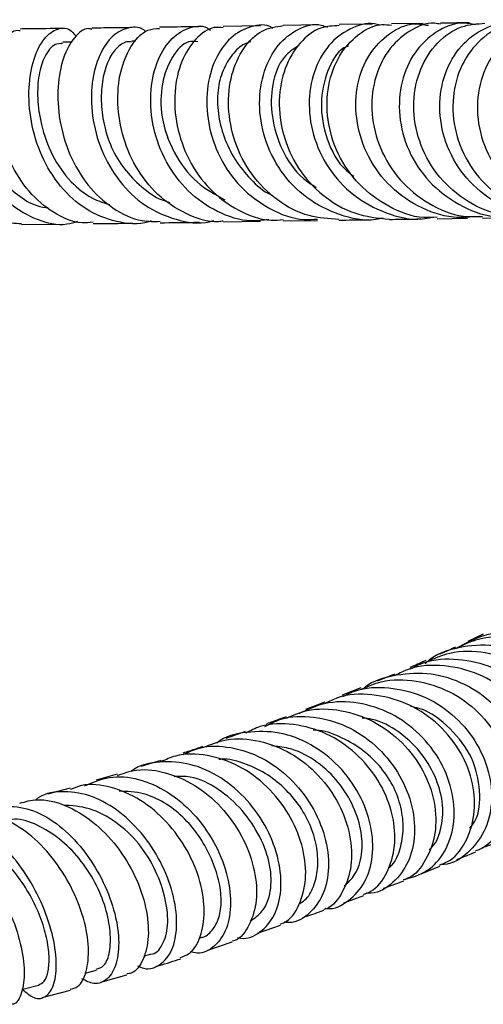
# Model space of a CAD drawing. Units: millimetres. Extents: x 5 to 995, y 5 to 995.
# Drawn here: x 535 to 542, y 190 to 206 of the extents above; entities that cross this region are included whole.
import ezdxf

# ---------------------------------------------------------------- set-up
doc = ezdxf.new("R2010")
doc.units = ezdxf.units.MM

msp = doc.modelspace()

# ---------------------------------------------------------------- linework, layer by layer
at = {"color": 7, "linetype": 'Continuous', "lineweight": 25}
for p, q in [((539.075, 205.417), (538.5, 205.409)), ((539.962, 205.431), (539.419, 205.423)), ((540.792, 205.443), (540.28, 205.435)), ((541.569, 205.454), (541.086, 205.447)), ((536.18, 205.166), (536.036, 205.164)), ((537.161, 205.181), (537.098, 205.18)), ((541.787, 202.458), (542.251, 202.464)), ((542.479, 202.467), (542.898, 202.472)), ((535.404, 202.368), (536.033, 202.376)), ((538.503, 202.409), (539.074, 202.418)), ((539.423, 202.423), (539.946, 202.431)), ((542.492, 196.085), (542.254, 195.973)), ((541.128, 195.472), (540.865, 195.361)), ((540.611, 195.258), (540.329, 195.147)), ((540.062, 195.041), (539.763, 194.928)), ((537.541, 194.147), (537.237, 194.051)), ((536.871, 193.937), (536.551, 193.841)), ((536.149, 193.723), (535.805, 193.629)), ((541.537, 192.406), (541.828, 192.523)), ((540.352, 191.961), (540.658, 192.074)), ((539.029, 191.496), (539.382, 191.618)), ((538.266, 191.237), (538.64, 191.363)), ((537.281, 191.145), (537.38, 191.174)), ((536.38, 190.883), (536.557, 190.93)), ((536.624, 190.742), (537.023, 190.857)), ((535.723, 190.51), (536.156, 190.619))]:
    msp.add_line(p, q, dxfattribs=at)
at = {"color": 7, "linetype": 'Continuous', "lineweight": 25, "flags": 128}
msp.add_lwpolyline([(535.411, 190.635), (535.422, 190.637), (535.665, 190.696)], dxfattribs=at)
at = {"color": 7, "linetype": 'Continuous', "lineweight": 25}
for points, knots in [([(540.955, 202.467), (540.918, 202.459), (540.698, 202.407), (540.277, 202.501), (539.769, 202.753), (539.368, 203.172), (539.116, 203.684), (539.032, 204.23), (539.111, 204.735), (539.329, 205.142), (539.641, 205.383), (539.924, 205.467), (540.068, 205.408), (540.1, 205.395)], [0, 0, 0, 0, 0.021593, 0.128166, 0.234386, 0.34056, 0.446405, 0.551751, 0.656573, 0.761224, 0.865791, 0.970285, 1, 1, 1, 1]), ([(540.906, 205.423), (540.893, 205.429), (540.76, 205.482), (540.482, 205.406), (540.143, 205.182), (539.898, 204.784), (539.794, 204.284), (539.859, 203.741), (540.095, 203.225), (540.485, 202.797), (540.989, 202.529), (541.421, 202.423), (541.654, 202.469), (541.701, 202.479)], [0, 0, 0, 0, 0.011825, 0.118041, 0.22439, 0.33073, 0.437024, 0.543373, 0.650169, 0.757409, 0.864964, 0.972587, 1, 1, 1, 1]), ([(541.834, 205.441), (541.805, 205.447), (541.642, 205.48), (541.342, 205.349), (541.011, 205.051), (540.803, 204.598), (540.758, 204.069), (540.891, 203.525), (541.195, 203.035), (541.642, 202.674), (542.095, 202.481), (542.383, 202.489), (542.48, 202.492)], [0, 0, 0, 0, 0.025914, 0.1409983, 0.2559047, 0.3704402, 0.4848238, 0.5992539, 0.713554, 0.8276056, 0.941569, 1, 1, 1, 1]), ([(542.375, 205.434), (542.307, 205.447), (542.101, 205.486), (541.757, 205.341), (541.423, 205.028), (541.22, 204.57), (541.181, 204.036), (541.324, 203.493), (541.642, 203.008), (542.103, 202.659), (542.548, 202.479), (542.819, 202.493), (542.898, 202.497)], [0, 0, 0, 0, 0.0557537, 0.1677399, 0.2794695, 0.3912732, 0.5034217, 0.6157455, 0.7281411, 0.8407526, 0.9539006, 1, 1, 1, 1]), ([(543.117, 202.49), (542.96, 202.499), (542.611, 202.521), (542.121, 202.781), (541.713, 203.192), (541.466, 203.709), (541.398, 204.257), (541.508, 204.77), (541.773, 205.175), (542.133, 205.432), (542.397, 205.449), (542.519, 205.456)], [0, 0, 0, 0, 0.093876, 0.209172, 0.32439, 0.439376, 0.554156, 0.669194, 0.784506, 0.899927, 1, 1, 1, 1]), ([(543.507, 202.498), (543.365, 202.505), (543.028, 202.52), (542.543, 202.768), (542.124, 203.174), (541.867, 203.692), (541.796, 204.245), (541.908, 204.76), (542.179, 205.178), (542.56, 205.423), (542.887, 205.51), (543.05, 205.456), (543.076, 205.448)], [0, 0, 0, 0, 0.082257, 0.195046, 0.30785, 0.420502, 0.532747, 0.644512, 0.75624, 0.867962, 0.979546, 1, 1, 1, 1]), ([(542.283, 205.463), (542.155, 205.462), (542.017, 205.46), (541.847, 205.458), (541.836, 205.458)], [0, 0, 0, 0, 0.932713, 1, 1, 1, 1]), ([(543.176, 205.456), (543.064, 205.456), (542.806, 205.454), (542.438, 205.225), (542.144, 204.836), (542.003, 204.329), (542.043, 203.778), (542.27, 203.252), (542.661, 202.826), (543.157, 202.541), (543.522, 202.506), (543.695, 202.49)], [0, 0, 0, 0, 0.088112, 0.203766, 0.319561, 0.435346, 0.550878, 0.66607, 0.781373, 0.896841, 1, 1, 1, 1]), ([(543.69, 205.456), (543.67, 205.463), (543.507, 205.517), (543.177, 205.432), (542.783, 205.192), (542.498, 204.777), (542.373, 204.262), (542.436, 203.71), (542.684, 203.192), (543.097, 202.782), (543.584, 202.526), (543.927, 202.508), (544.074, 202.5)], [0, 0, 0, 0, 0.0161928, 0.1280573, 0.24011, 0.3522652, 0.4643481, 0.5763675, 0.6887947, 0.8015928, 0.9145419, 1, 1, 1, 1]), ([(534.207, 205.345), (534.202, 205.348), (534.163, 205.378), (534.075, 205.254), (533.982, 204.973), (533.945, 204.535), (533.991, 204.019), (534.133, 203.483), (534.372, 202.994), (534.696, 202.619), (535.052, 202.396), (535.299, 202.388), (535.405, 202.385)], [0, 0, 0, 0, 0.014518, 0.129018, 0.242925, 0.356234, 0.469208, 0.581707, 0.693702, 0.805174, 0.916277, 1, 1, 1, 1]), ([(535.09, 205.161), (535.074, 205.203), (535.023, 205.339), (534.883, 205.388), (534.714, 205.295), (534.572, 205.019), (534.497, 204.606), (534.513, 204.102), (534.638, 203.568), (534.875, 203.071), (535.217, 202.669), (535.637, 202.427), (536.006, 202.341), (536.215, 202.402), (536.271, 202.418)], [0, 0, 0, 0, 0.04214, 0.134537, 0.226352, 0.317841, 0.409407, 0.501249, 0.593322, 0.685721, 0.778435, 0.871683, 0.965461, 1, 1, 1, 1]), ([(536.503, 202.403), (536.446, 202.398), (536.237, 202.379), (535.886, 202.536), (535.506, 202.856), (535.218, 203.312), (535.04, 203.834), (534.973, 204.361), (535.009, 204.832), (535.125, 205.176), (535.267, 205.36), (535.354, 205.349), (535.384, 205.345)], [0, 0, 0, 0, 0.041801, 0.153688, 0.265474, 0.377008, 0.488532, 0.600318, 0.712681, 0.825589, 0.939057, 1, 1, 1, 1]), ([(536.024, 205.376), (535.864, 205.374), (535.661, 205.371), (535.432, 205.369), (535.384, 205.368)], [0, 0, 0, 0, 0.787761, 1, 1, 1, 1]), ([(537.392, 202.423), (537.38, 202.419), (537.209, 202.353), (536.855, 202.397), (536.386, 202.577), (535.986, 202.939), (535.696, 203.415), (535.535, 203.95), (535.502, 204.475), (535.582, 204.924), (535.747, 205.246), (535.957, 205.391), (536.141, 205.389), (536.22, 205.282), (536.243, 205.251)], [0, 0, 0, 0, 0.007198, 0.104183, 0.20081, 0.29731, 0.393517, 0.489209, 0.584314, 0.679017, 0.773507, 0.867862, 0.962173, 1, 1, 1, 1]), ([(536.484, 205.364), (536.466, 205.369), (536.375, 205.394), (536.207, 205.252), (536.036, 204.947), (535.947, 204.494), (535.973, 203.969), (536.127, 203.436), (536.406, 202.958), (536.793, 202.605), (537.185, 202.411), (537.439, 202.416), (537.531, 202.418)], [0, 0, 0, 0, 0.028793, 0.143321, 0.257821, 0.371947, 0.485575, 0.598593, 0.711265, 0.823785, 0.936254, 1, 1, 1, 1]), ([(537.315, 205.324), (537.313, 205.326), (537.241, 205.406), (537.051, 205.405), (536.8, 205.292), (536.59, 204.987), (536.471, 204.552), (536.473, 204.036), (536.614, 203.502), (536.892, 203.018), (537.29, 202.636), (537.77, 202.429), (538.145, 202.366), (538.333, 202.424), (538.354, 202.431)], [0, 0, 0, 0, 0.002543, 0.100633, 0.198604, 0.296522, 0.394346, 0.492214, 0.59039, 0.689102, 0.788258, 0.88781, 0.987545, 1, 1, 1, 1]), ([(537.104, 205.39), (537.02, 205.388), (536.829, 205.386), (536.608, 205.383), (536.485, 205.382)], [0, 0, 0, 0, 0.443856, 1, 1, 1, 1]), ([(538.502, 202.421), (538.477, 202.417), (538.283, 202.39), (537.922, 202.519), (537.482, 202.804), (537.141, 203.243), (536.931, 203.758), (536.86, 204.293), (536.924, 204.782), (537.096, 205.154), (537.313, 205.371), (537.463, 205.374), (537.523, 205.375)], [0, 0, 0, 0, 0.01627, 0.129517, 0.24225, 0.354845, 0.467682, 0.580683, 0.693905, 0.807304, 0.921149, 1, 1, 1, 1]), ([(539.201, 202.446), (539.111, 202.434), (538.842, 202.399), (538.401, 202.547), (537.946, 202.862), (537.607, 203.319), (537.41, 203.847), (537.366, 204.384), (537.463, 204.858), (537.675, 205.218), (537.953, 205.398), (538.182, 205.437), (538.286, 205.363), (538.303, 205.351)], [0, 0, 0, 0, 0.052371, 0.157074, 0.261353, 0.365077, 0.468424, 0.571551, 0.674295, 0.776621, 0.878572, 0.980528, 1, 1, 1, 1]), ([(538.123, 205.404), (538.097, 205.403), (537.916, 205.401), (537.704, 205.398), (537.522, 205.395)], [0, 0, 0, 0, 0.140214, 1, 1, 1, 1]), ([(538.5, 205.386), (538.454, 205.391), (538.308, 205.407), (538.069, 205.232), (537.846, 204.891), (537.737, 204.417), (537.77, 203.883), (537.954, 203.354), (538.278, 202.893), (538.718, 202.573), (539.121, 202.418), (539.36, 202.439), (539.422, 202.444)], [0, 0, 0, 0, 0.052311, 0.166854, 0.281001, 0.394715, 0.508289, 0.621613, 0.734656, 0.847335, 0.95996, 1, 1, 1, 1]), ([(539.264, 205.379), (539.26, 205.382), (539.16, 205.451), (538.92, 205.419), (538.607, 205.261), (538.361, 204.916), (538.234, 204.453), (538.252, 203.922), (538.428, 203.391), (538.755, 202.924), (539.205, 202.594), (539.626, 202.43), (539.877, 202.448), (539.946, 202.453)], [0, 0, 0, 0, 0.0041437, 0.1101519, 0.2158415, 0.3213296, 0.4270365, 0.5330238, 0.6392533, 0.7456717, 0.8524566, 0.9598344, 1, 1, 1, 1]), ([(540.275, 202.448), (540.121, 202.457), (539.785, 202.476), (539.313, 202.729), (538.916, 203.127), (538.659, 203.632), (538.558, 204.171), (538.613, 204.681), (538.802, 205.094), (539.089, 205.373), (539.311, 205.405), (539.42, 205.42)], [0, 0, 0, 0, 0.0959157, 0.2092835, 0.3224703, 0.435447, 0.5483102, 0.6614564, 0.7750015, 0.888895, 1, 1, 1, 1]), ([(540.281, 205.42), (540.185, 205.416), (539.968, 205.408), (539.664, 205.172), (539.431, 204.783), (539.335, 204.28), (539.401, 203.737), (539.634, 203.22), (540.015, 202.798), (540.506, 202.509), (540.872, 202.469), (541.053, 202.45)], [0, 0, 0, 0, 0.090352, 0.20487, 0.319473, 0.433818, 0.547768, 0.661349, 0.774946, 0.888618, 1, 1, 1, 1]), ([(541.787, 202.481), (541.717, 202.476), (541.459, 202.459), (541.027, 202.629), (540.569, 202.966), (540.243, 203.44), (540.082, 203.977), (540.094, 204.511), (540.266, 204.977), (540.562, 205.3), (540.859, 205.457), (541.035, 205.432), (541.085, 205.425)], [0, 0, 0, 0, 0.042481, 0.15683, 0.270727, 0.384555, 0.498572, 0.612639, 0.726691, 0.840842, 0.955398, 1, 1, 1, 1]), ([(542.432, 202.493), (542.299, 202.481), (541.974, 202.453), (541.473, 202.631), (541.005, 202.977), (540.677, 203.457), (540.52, 203.999), (540.541, 204.534), (540.727, 204.999), (541.042, 205.319), (541.375, 205.472), (541.578, 205.437), (541.651, 205.425)], [0, 0, 0, 0, 0.075103, 0.184483, 0.293529, 0.402057, 0.510326, 0.618465, 0.726335, 0.833804, 0.941061, 1, 1, 1, 1]), ([(534.898, 205.157), (534.866, 205.148), (534.8, 205.129), (534.708, 204.982), (534.639, 204.76), (534.609, 204.465), (534.636, 204.117), (534.727, 203.751), (534.874, 203.396), (535.077, 203.074), (535.334, 202.815), (535.59, 202.66), (535.76, 202.631), (535.821, 202.621)], [0, 0, 0, 0, 0.090838, 0.185844, 0.280612, 0.375098, 0.469769, 0.56458, 0.659933, 0.755323, 0.850766, 0.946729, 1, 1, 1, 1]), ([(537.095, 205.168), (537.07, 205.171), (536.99, 205.178), (536.857, 205.085), (536.726, 204.885), (536.643, 204.603), (536.618, 204.271), (536.658, 203.911), (536.773, 203.547), (536.973, 203.213), (537.241, 202.941), (537.484, 202.766), (537.642, 202.718), (537.682, 202.705)], [0, 0, 0, 0, 0.046351, 0.147965, 0.249486, 0.351009, 0.452928, 0.55472, 0.656505, 0.758637, 0.861132, 0.964198, 1, 1, 1, 1]), ([(538.11, 205.172), (538.062, 205.177), (537.92, 205.194), (537.704, 204.954), (537.544, 204.548), (537.529, 204.015), (537.722, 203.468), (538.061, 203.003), (538.378, 202.828), (538.527, 202.745)], [0, 0, 0, 0, 0.077589, 0.233336, 0.389675, 0.54548, 0.701698, 0.859079, 1, 1, 1, 1]), ([(538.927, 205.173), (538.892, 205.163), (538.788, 205.133), (538.634, 204.983), (538.488, 204.743), (538.406, 204.431), (538.412, 204.074), (538.503, 203.71), (538.671, 203.359), (538.915, 203.059), (539.123, 202.869), (539.255, 202.818), (539.267, 202.814)], [0, 0, 0, 0, 0.056484, 0.17292, 0.289003, 0.404977, 0.521003, 0.637371, 0.754252, 0.871015, 0.987985, 1, 1, 1, 1]), ([(536.034, 205.145), (535.996, 205.145), (535.898, 205.146), (535.759, 204.973), (535.661, 204.676), (535.641, 204.307), (535.701, 203.879), (535.861, 203.421), (536.138, 203.024), (536.452, 202.772), (536.665, 202.703), (536.753, 202.674)], [0, 0, 0, 0, 0.084012, 0.214489, 0.325207, 0.43578, 0.546978, 0.677937, 0.809119, 0.920985, 1, 1, 1, 1]), ([(539.657, 205.11), (539.578, 205.06), (539.394, 204.943), (539.236, 204.533), (539.228, 204.022), (539.384, 203.51), (539.637, 203.123), (539.859, 202.982), (539.927, 202.939)], [0, 0, 0, 0, 0.147549, 0.346494, 0.536327, 0.726609, 0.91686, 1, 1, 1, 1]), ([(540.424, 205.109), (540.4, 205.1), (540.257, 205.046), (540.081, 204.724), (539.974, 204.233), (540.067, 203.682), (540.274, 203.276), (540.47, 203.135), (540.508, 203.108)], [0, 0, 0, 0, 0.045541, 0.269986, 0.495548, 0.720557, 0.946097, 1, 1, 1, 1]), ([(540.274, 202.436), (540.311, 202.436), (540.496, 202.439), (540.647, 202.441), (540.768, 202.443)], [0, 0, 0, 0, 0.197856, 1, 1, 1, 1]), ([(541.052, 202.447), (541.176, 202.449), (541.352, 202.452), (541.497, 202.454), (541.541, 202.455)], [0, 0, 0, 0, 0.696144, 1, 1, 1, 1]), ([(536.504, 202.382), (536.582, 202.383), (536.804, 202.385), (536.991, 202.388), (537.113, 202.39)], [0, 0, 0, 0, 0.351336, 1, 1, 1, 1]), ([(537.531, 202.395), (537.712, 202.398), (537.928, 202.401), (538.108, 202.403), (538.136, 202.404)], [0, 0, 0, 0, 0.843175, 1, 1, 1, 1]), ([(542.068, 195.864), (542.225, 195.947), (542.543, 196.116), (543.095, 196.152), (543.631, 196.019), (544.097, 195.719), (544.439, 195.298), (544.621, 194.807), (544.628, 194.305), (544.458, 193.872), (544.234, 193.593), (544.057, 193.528), (544.019, 193.514)], [0, 0, 0, 0, 0.1051223, 0.2126357, 0.3203569, 0.4282096, 0.5361556, 0.6443621, 0.7527469, 0.861193, 0.9698163, 1, 1, 1, 1]), ([(543.833, 193.419), (543.864, 193.43), (544.033, 193.49), (544.255, 193.758), (544.433, 194.184), (544.435, 194.684), (544.261, 195.177), (543.925, 195.605), (543.461, 195.914), (542.925, 196.054), (542.435, 196.04), (542.174, 195.911), (542.076, 195.863)], [0, 0, 0, 0, 0.025496, 0.138558, 0.251777, 0.365063, 0.478359, 0.591842, 0.705408, 0.818918, 0.932475, 1, 1, 1, 1]), ([(543.467, 193.253), (543.521, 193.268), (543.715, 193.321), (543.966, 193.587), (544.158, 194.003), (544.177, 194.498), (544.023, 194.995), (543.704, 195.436), (543.257, 195.76), (542.727, 195.931), (542.184, 195.91), (541.788, 195.796), (541.626, 195.654), (541.6, 195.63)], [0, 0, 0, 0, 0.040344, 0.145148, 0.249846, 0.354528, 0.459176, 0.563618, 0.667871, 0.772005, 0.875909, 0.979573, 1, 1, 1, 1]), ([(541.62, 195.661), (541.739, 195.712), (542.023, 195.836), (542.53, 195.826), (543.057, 195.658), (543.504, 195.329), (543.819, 194.887), (543.972, 194.39), (543.95, 193.896), (543.754, 193.488), (543.538, 193.242), (543.386, 193.196), (543.37, 193.192)], [0, 0, 0, 0, 0.080497, 0.193833, 0.307188, 0.420692, 0.534253, 0.647691, 0.761075, 0.874407, 0.987545, 1, 1, 1, 1]), ([(542.067, 195.885), (542.035, 195.869), (541.961, 195.834), (541.873, 195.795), (541.823, 195.774)], [0, 0, 0, 0, 0.435524, 1, 1, 1, 1]), ([(541.613, 195.68), (541.546, 195.65), (541.469, 195.614), (541.376, 195.576), (541.365, 195.571)], [0, 0, 0, 0, 0.8717091, 1, 1, 1, 1]), ([(541.374, 195.55), (541.44, 195.585), (541.663, 195.702), (542.11, 195.72), (542.64, 195.602), (543.11, 195.31), (543.464, 194.897), (543.666, 194.411), (543.697, 193.915), (543.56, 193.464), (543.272, 193.145), (543.017, 192.978), (542.869, 192.977), (542.867, 192.977)], [0, 0, 0, 0, 0.0438415, 0.1491272, 0.2546202, 0.3603016, 0.4660903, 0.5721536, 0.6784528, 0.7848433, 0.8913777, 0.9980394, 1, 1, 1, 1]), ([(542.472, 192.809), (542.548, 192.831), (542.758, 192.893), (543.009, 193.177), (543.173, 193.597), (543.169, 194.089), (542.997, 194.583), (542.668, 195.017), (542.218, 195.335), (541.692, 195.501), (541.162, 195.471), (540.8, 195.374), (540.665, 195.256), (540.662, 195.253)], [0, 0, 0, 0, 0.060316, 0.164968, 0.269525, 0.374083, 0.478576, 0.582829, 0.686897, 0.790796, 0.894415, 0.99781, 1, 1, 1, 1]), ([(542.878, 192.983), (542.928, 193.002), (543.109, 193.073), (543.325, 193.359), (543.472, 193.791), (543.447, 194.289), (543.25, 194.777), (542.9, 195.195), (542.43, 195.494), (541.896, 195.62), (541.44, 195.604), (541.209, 195.486), (541.138, 195.449)], [0, 0, 0, 0, 0.043181, 0.156083, 0.269162, 0.382326, 0.495568, 0.609015, 0.722531, 0.836005, 0.949553, 1, 1, 1, 1]), ([(540.619, 195.237), (540.72, 195.282), (540.984, 195.398), (541.466, 195.387), (541.988, 195.224), (542.437, 194.899), (542.762, 194.462), (542.93, 193.968), (542.93, 193.477), (542.76, 193.067), (542.553, 192.815), (542.398, 192.765), (542.374, 192.758)], [0, 0, 0, 0, 0.070491, 0.184025, 0.297581, 0.411258, 0.525008, 0.638632, 0.75215, 0.8656, 0.978843, 1, 1, 1, 1]), ([(540.339, 195.126), (540.399, 195.157), (540.613, 195.268), (541.045, 195.282), (541.566, 195.161), (542.031, 194.869), (542.386, 194.458), (542.597, 193.975), (542.644, 193.482), (542.527, 193.035), (542.264, 192.715), (542.013, 192.548), (541.859, 192.549), (541.843, 192.549)], [0, 0, 0, 0, 0.040814, 0.145219, 0.249832, 0.354681, 0.459664, 0.56492, 0.670452, 0.77611, 0.88191, 0.98785, 1, 1, 1, 1]), ([(541.267, 192.316), (541.393, 192.351), (541.645, 192.421), (541.919, 192.733), (542.06, 193.151), (542.042, 193.639), (541.861, 194.13), (541.532, 194.564), (541.088, 194.886), (540.577, 195.05), (540.074, 195.056), (539.789, 194.923), (539.659, 194.863)], [0, 0, 0, 0, 0.101969, 0.204097, 0.306142, 0.408184, 0.510143, 0.611853, 0.713374, 0.814677, 0.915667, 1, 1, 1, 1]), ([(541.821, 192.538), (541.877, 192.562), (542.056, 192.635), (542.259, 192.927), (542.383, 193.358), (542.339, 193.852), (542.132, 194.336), (541.777, 194.752), (541.31, 195.049), (540.785, 195.175), (540.348, 195.164), (540.132, 195.052), (540.071, 195.021)], [0, 0, 0, 0, 0.051368, 0.16396, 0.27674, 0.389626, 0.502643, 0.615892, 0.72922, 0.842543, 0.955954, 1, 1, 1, 1]), ([(539.476, 194.797), (539.578, 194.841), (539.839, 194.953), (540.314, 194.934), (540.824, 194.763), (541.266, 194.433), (541.59, 193.995), (541.764, 193.504), (541.777, 193.017), (541.626, 192.614), (541.437, 192.368), (541.291, 192.32), (541.269, 192.313)], [0, 0, 0, 0, 0.0732761, 0.186518, 0.2997962, 0.4131662, 0.5266114, 0.6399285, 0.7530939, 0.8661508, 0.9789718, 1, 1, 1, 1]), ([(542.284, 193.107), (542.313, 193.142), (542.431, 193.285), (542.46, 193.68), (542.349, 194.194), (542.003, 194.644), (541.65, 194.92), (541.42, 194.965), (541.376, 194.973)], [0, 0, 0, 0, 0.07047, 0.290432, 0.509638, 0.728442, 0.947478, 1, 1, 1, 1]), ([(539.139, 194.669), (539.22, 194.71), (539.449, 194.827), (539.892, 194.834), (540.397, 194.696), (540.849, 194.395), (541.197, 193.979), (541.408, 193.496), (541.462, 193.009), (541.361, 192.572), (541.12, 192.261), (540.877, 192.102), (540.723, 192.11), (540.699, 192.111)], [0, 0, 0, 0, 0.0555174, 0.1574272, 0.2595388, 0.3619173, 0.4644665, 0.5672943, 0.6704276, 0.773715, 0.8771453, 0.9807127, 1, 1, 1, 1]), ([(539.468, 194.817), (539.43, 194.803), (539.338, 194.768), (539.23, 194.729), (539.166, 194.707)], [0, 0, 0, 0, 0.4129633, 1, 1, 1, 1]), ([(541.66, 192.774), (541.677, 192.789), (541.773, 192.872), (541.864, 193.125), (541.885, 193.506), (541.765, 193.912), (541.535, 194.291), (541.203, 194.597), (540.883, 194.77), (540.686, 194.792), (540.636, 194.797)], [0, 0, 0, 0, 0.0320037, 0.1847447, 0.3374799, 0.4902263, 0.6430503, 0.7951965, 0.9470999, 1, 1, 1, 1]), ([(540.063, 191.878), (540.072, 191.876), (540.205, 191.856), (540.436, 191.983), (540.691, 192.254), (540.814, 192.668), (540.788, 193.146), (540.607, 193.637), (540.287, 194.076), (539.858, 194.408), (539.362, 194.597), (538.865, 194.594), (538.529, 194.52), (538.403, 194.413), (538.403, 194.413)], [0, 0, 0, 0, 0.006935, 0.106599, 0.206366, 0.306065, 0.405761, 0.50537, 0.604731, 0.703901, 0.802845, 0.901477, 0.99991, 1, 1, 1, 1]), ([(538.838, 194.589), (538.743, 194.554), (538.647, 194.519), (538.54, 194.482), (538.539, 194.482)], [0, 0, 0, 0, 0.991451, 1, 1, 1, 1]), ([(540.652, 192.087), (540.704, 192.109), (540.87, 192.178), (541.053, 192.46), (541.16, 192.883), (541.106, 193.372), (540.896, 193.855), (540.547, 194.274), (540.093, 194.579), (539.582, 194.719), (539.144, 194.716), (538.92, 194.603), (538.847, 194.566)], [0, 0, 0, 0, 0.05042, 0.161759, 0.273308, 0.385002, 0.496873, 0.609004, 0.721238, 0.833507, 0.945872, 1, 1, 1, 1]), ([(541.039, 192.498), (541.058, 192.513), (541.143, 192.583), (541.226, 192.791), (541.277, 193.091), (541.241, 193.427), (541.118, 193.765), (540.904, 194.075), (540.621, 194.335), (540.292, 194.516), (540.034, 194.612), (539.897, 194.61), (539.88, 194.61)], [0, 0, 0, 0, 0.033127, 0.152114, 0.271422, 0.390522, 0.509361, 0.62804, 0.746746, 0.865414, 0.983566, 1, 1, 1, 1]), ([(538.189, 194.344), (538.308, 194.392), (538.581, 194.502), (539.06, 194.466), (539.553, 194.274), (539.979, 193.932), (540.294, 193.488), (540.466, 192.997), (540.487, 192.518), (540.351, 192.13), (540.184, 191.9), (540.058, 191.861), (540.045, 191.857)], [0, 0, 0, 0, 0.087329, 0.199942, 0.312583, 0.425264, 0.537967, 0.650487, 0.7628, 0.874944, 0.986808, 1, 1, 1, 1]), ([(538.184, 194.359), (538.151, 194.347), (538.046, 194.311), (537.946, 194.279), (537.879, 194.257)], [0, 0, 0, 0, 0.316001, 1, 1, 1, 1]), ([(537.887, 194.236), (537.968, 194.274), (538.192, 194.38), (538.62, 194.366), (539.105, 194.206), (539.538, 193.888), (539.874, 193.462), (540.081, 192.979), (540.14, 192.499), (540.053, 192.077), (539.835, 191.786), (539.609, 191.644), (539.463, 191.661), (539.437, 191.664)], [0, 0, 0, 0, 0.0574, 0.158599, 0.260061, 0.361837, 0.463832, 0.566093, 0.668666, 0.771393, 0.874249, 0.977209, 1, 1, 1, 1]), ([(540.359, 192.22), (540.417, 192.273), (540.546, 192.393), (540.644, 192.7), (540.629, 193.087), (540.49, 193.489), (540.247, 193.864), (539.91, 194.164), (539.557, 194.34), (539.328, 194.36), (539.241, 194.368)], [0, 0, 0, 0, 0.107421, 0.242773, 0.378117, 0.513497, 0.648631, 0.783039, 0.916825, 1, 1, 1, 1]), ([(538.721, 191.43), (538.736, 191.426), (538.863, 191.394), (539.077, 191.5), (539.303, 191.75), (539.407, 192.144), (539.37, 192.612), (539.191, 193.102), (538.883, 193.55), (538.474, 193.899), (538.004, 194.112), (537.533, 194.138), (537.211, 194.08), (537.086, 193.977), (537.081, 193.973)], [0, 0, 0, 0, 0.013262, 0.111947, 0.210785, 0.309524, 0.408267, 0.506953, 0.605332, 0.703374, 0.801203, 0.898633, 0.995678, 1, 1, 1, 1]), ([(539.375, 191.635), (539.409, 191.649), (539.546, 191.704), (539.7, 191.962), (539.791, 192.368), (539.73, 192.849), (539.524, 193.332), (539.187, 193.76), (538.75, 194.082), (538.26, 194.243), (537.837, 194.261), (537.62, 194.159), (537.549, 194.126)], [0, 0, 0, 0, 0.036836, 0.1494198, 0.2622769, 0.3753651, 0.4886964, 0.6023641, 0.7162191, 0.8301947, 0.9443054, 1, 1, 1, 1]), ([(539.659, 191.942), (539.692, 191.961), (539.792, 192.016), (539.895, 192.207), (539.961, 192.478), (539.95, 192.794), (539.861, 193.126), (539.687, 193.448), (539.443, 193.731), (539.148, 193.961), (538.821, 194.11), (538.573, 194.177), (538.448, 194.161), (538.435, 194.159)], [0, 0, 0, 0, 0.052919, 0.157488, 0.262195, 0.366775, 0.470897, 0.574812, 0.678438, 0.782011, 0.88506, 0.987696, 1, 1, 1, 1]), ([(536.876, 193.916), (536.973, 193.95), (537.216, 194.035), (537.652, 193.97), (538.119, 193.755), (538.526, 193.395), (538.828, 192.941), (539, 192.453), (539.03, 191.986), (538.915, 191.617), (538.765, 191.403), (538.651, 191.374), (538.637, 191.371)], [0, 0, 0, 0, 0.075515, 0.189231, 0.303091, 0.417166, 0.531232, 0.645006, 0.758622, 0.871983, 0.984928, 1, 1, 1, 1]), ([(536.377, 193.756), (536.499, 193.809), (536.755, 193.921), (537.202, 193.879), (537.651, 193.684), (538.054, 193.344), (538.37, 192.906), (538.569, 192.422), (538.635, 191.952), (538.569, 191.551), (538.382, 191.285), (538.17, 191.165), (538.028, 191.201), (537.991, 191.211)], [0, 0, 0, 0, 0.08838, 0.184856, 0.281336, 0.378032, 0.475169, 0.572712, 0.670476, 0.768577, 0.866907, 0.965207, 1, 1, 1, 1]), ([(538.914, 191.681), (538.981, 191.726), (539.126, 191.822), (539.244, 192.127), (539.239, 192.534), (539.08, 192.977), (538.806, 193.39), (538.436, 193.72), (538.059, 193.906), (537.828, 193.902), (537.745, 193.901)], [0, 0, 0, 0, 0.11606, 0.250899, 0.385739, 0.520494, 0.655705, 0.790084, 0.924146, 1, 1, 1, 1]), ([(537.841, 191.123), (537.886, 191.138), (538.022, 191.183), (538.164, 191.431), (538.231, 191.818), (538.164, 192.288), (537.964, 192.773), (537.646, 193.214), (537.236, 193.559), (536.781, 193.752), (536.403, 193.801), (536.211, 193.723), (536.156, 193.701)], [0, 0, 0, 0, 0.05474, 0.166161, 0.277835, 0.389965, 0.502462, 0.615173, 0.728251, 0.841492, 0.954618, 1, 1, 1, 1]), ([(538.133, 191.423), (538.154, 191.426), (538.238, 191.441), (538.353, 191.552), (538.455, 191.754), (538.481, 192.033), (538.431, 192.35), (538.312, 192.68), (538.129, 193), (537.888, 193.288), (537.597, 193.509), (537.259, 193.662), (537.027, 193.671), (536.901, 193.676)], [0, 0, 0, 0, 0.031673, 0.127147, 0.222416, 0.317967, 0.41339, 0.509145, 0.604662, 0.699641, 0.794673, 0.889277, 1, 1, 1, 1]), ([(535.378, 193.491), (535.464, 193.514), (535.686, 193.575), (536.081, 193.475), (536.507, 193.223), (536.881, 192.836), (537.165, 192.371), (537.33, 191.882), (537.37, 191.428), (537.285, 191.082), (537.153, 190.888), (537.043, 190.873), (537.019, 190.87)], [0, 0, 0, 0, 0.07178, 0.184275, 0.296881, 0.409393, 0.521947, 0.634388, 0.74641, 0.858095, 0.969448, 1, 1, 1, 1]), ([(537.183, 190.994), (537.216, 190.98), (537.345, 190.921), (537.545, 190.999), (537.729, 191.221), (537.805, 191.589), (537.758, 192.046), (537.585, 192.535), (537.296, 192.996), (536.921, 193.37), (536.494, 193.617), (536.063, 193.684), (535.759, 193.649), (535.635, 193.55), (535.622, 193.539)], [0, 0, 0, 0, 0.0327679, 0.1287975, 0.2248657, 0.3210851, 0.4173409, 0.5133199, 0.6090488, 0.7045022, 0.7995053, 0.8940991, 0.9885601, 1, 1, 1, 1]), ([(534.779, 193.312), (534.791, 193.323), (534.904, 193.424), (535.186, 193.462), (535.589, 193.401), (535.995, 193.16), (536.357, 192.792), (536.647, 192.336), (536.838, 191.85), (536.913, 191.39), (536.875, 191.014), (536.736, 190.777), (536.541, 190.69), (536.393, 190.764), (536.331, 190.796)], [0, 0, 0, 0, 0.011302, 0.102434, 0.193624, 0.285059, 0.376663, 0.468461, 0.560698, 0.653335, 0.74617, 0.839235, 0.932467, 1, 1, 1, 1]), ([(537.379, 191.176), (537.381, 191.175), (537.462, 191.17), (537.58, 191.305), (537.667, 191.599), (537.63, 192.007), (537.482, 192.448), (537.221, 192.879), (536.859, 193.216), (536.45, 193.433), (536.177, 193.451), (536.041, 193.459)], [0, 0, 0, 0, 0.0027053, 0.1274542, 0.2525059, 0.3779015, 0.5032527, 0.6278384, 0.7520667, 0.8764243, 1, 1, 1, 1]), ([(535.416, 190.636), (535.477, 190.584), (535.611, 190.471), (535.791, 190.506), (535.916, 190.697), (535.955, 191.04), (535.89, 191.483), (535.719, 191.973), (535.455, 192.45), (535.121, 192.854), (534.742, 193.137), (534.36, 193.249), (534.072, 193.234), (533.942, 193.129), (533.911, 193.104)], [0, 0, 0, 0, 0.075757, 0.165617, 0.255753, 0.346029, 0.436113, 0.526089, 0.615896, 0.705295, 0.794327, 0.883171, 0.971675, 1, 1, 1, 1]), ([(536.151, 190.636), (536.191, 190.645), (536.303, 190.672), (536.411, 190.896), (536.45, 191.26), (536.373, 191.72), (536.181, 192.207), (535.888, 192.666), (535.52, 193.043), (535.111, 193.275), (534.764, 193.36), (534.586, 193.299), (534.531, 193.281)], [0, 0, 0, 0, 0.0612211, 0.1710645, 0.281389, 0.3921015, 0.5031507, 0.6147246, 0.7265987, 0.8385333, 0.9506067, 1, 1, 1, 1]), ([(536.552, 190.943), (536.594, 190.956), (536.691, 190.988), (536.767, 191.201), (536.777, 191.509), (536.706, 191.881), (536.547, 192.278), (536.298, 192.651), (535.989, 192.958), (535.65, 193.164), (535.36, 193.265), (535.207, 193.233), (535.161, 193.223)], [0, 0, 0, 0, 0.083656, 0.192695, 0.30227, 0.411714, 0.520562, 0.629283, 0.737865, 0.846518, 0.954417, 1, 1, 1, 1]), ([(533.622, 193.087), (533.705, 193.104), (533.908, 193.145), (534.264, 193.006), (534.643, 192.718), (534.977, 192.302), (535.237, 191.821), (535.403, 191.331), (535.464, 190.891), (535.417, 190.57), (535.329, 190.402), (535.25, 190.405), (535.233, 190.405)], [0, 0, 0, 0, 0.0786444, 0.1903216, 0.3023365, 0.4145073, 0.526456, 0.6382897, 0.7498557, 0.8608341, 0.9713178, 1, 1, 1, 1]), ([(535.663, 190.7), (535.695, 190.714), (535.763, 190.744), (535.82, 190.906), (535.835, 191.135), (535.798, 191.421), (535.702, 191.745), (535.544, 192.08), (535.336, 192.395), (535.094, 192.669), (534.828, 192.884), (534.551, 193.013), (534.336, 193.051), (534.228, 193.015), (534.201, 193.006)], [0, 0, 0, 0, 0.0801963, 0.1697641, 0.2596276, 0.3491632, 0.438468, 0.5277128, 0.6167884, 0.7060462, 0.7949323, 0.8833322, 0.9717239, 1, 1, 1, 1]), ([(542.089, 192.627), (542.156, 192.653), (542.26, 192.694), (542.346, 192.732), (542.378, 192.746)], [0, 0, 0, 0, 0.630384, 1, 1, 1, 1]), ([(540.959, 192.184), (541.062, 192.221), (541.174, 192.261), (541.265, 192.297), (541.273, 192.301)], [0, 0, 0, 0, 0.914492, 1, 1, 1, 1]), ([(539.727, 191.737), (539.826, 191.771), (539.939, 191.809), (540.036, 191.845), (540.047, 191.849)], [0, 0, 0, 0, 0.881704, 1, 1, 1, 1]), ([(537.467, 190.985), (537.483, 190.99), (537.617, 191.028), (537.74, 191.068), (537.848, 191.104)], [0, 0, 0, 0, 0.120502, 1, 1, 1, 1])]:
    msp.add_open_spline(points, degree=3, knots=knots, dxfattribs=at)

doc.saveas('drawing.dxf')
